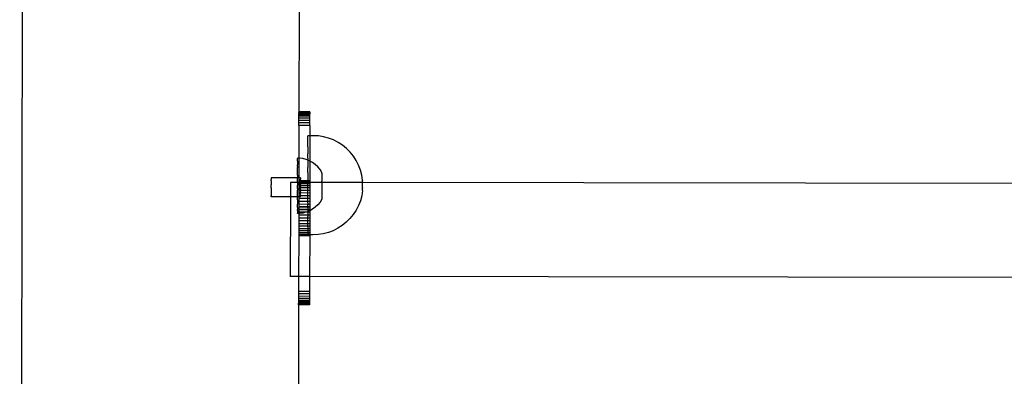
# Model space of a CAD drawing. Extents: x -183 to 599, y -236 to 236.
# Drawn here: x -124 to -110, y 42 to 47 of the extents above; entities that cross this region are included whole.
import ezdxf

# ---------------------------------------------------------------- set-up
doc = ezdxf.new("R2010")
doc.units = 0
doc.header["$MEASUREMENT"] = 0
doc.layers.get('0').update_dxf_attribs({"linetype": 'CONTINUOUS'})

msp = doc.modelspace()

# ---------------------------------------------------------------- linework, layer by layer
for p, q in [((-123.741, 50.865), (-123.783, 24.763)), ((-119.812, 47.204), (-119.815, 45.751)), ((-119.815, 45.751), (-119.815, 45.748)), ((-119.657, 45.751), (-119.815, 45.751)), ((-119.815, 45.741), (-119.815, 45.748)), ((-119.657, 45.748), (-119.815, 45.748)), ((-119.657, 45.741), (-119.815, 45.741)), ((-119.815, 45.741), (-119.815, 45.739)), ((-119.657, 45.739), (-119.815, 45.739)), ((-119.815, 45.739), (-119.815, 45.728)), ((-119.657, 45.728), (-119.815, 45.728)), ((-119.815, 45.728), (-119.815, 45.726)), ((-119.657, 45.725), (-119.815, 45.726)), ((-119.815, 45.71), (-119.815, 45.726)), ((-119.815, 45.688), (-119.815, 45.71)), ((-119.657, 45.71), (-119.815, 45.71)), ((-119.815, 45.661), (-119.815, 45.688)), ((-119.657, 45.688), (-119.815, 45.688)), ((-119.815, 45.63), (-119.815, 45.661)), ((-119.657, 45.661), (-119.815, 45.661)), ((-119.657, 45.751), (-119.657, 45.748)), ((-119.657, 45.741), (-119.657, 45.748)), ((-119.657, 45.741), (-119.657, 45.739)), ((-119.657, 45.739), (-119.657, 45.728)), ((-119.657, 45.728), (-119.657, 45.725)), ((-119.657, 45.71), (-119.657, 45.725)), ((-119.657, 45.688), (-119.657, 45.71)), ((-119.657, 45.661), (-119.657, 45.688)), ((-119.657, 45.63), (-119.657, 45.661)), ((-119.815, 45.559), (-119.816, 45.091)), ((-119.815, 45.596), (-119.815, 45.63)), ((-119.657, 45.63), (-119.815, 45.63)), ((-119.815, 45.559), (-119.815, 45.596)), ((-119.657, 45.596), (-119.815, 45.596)), ((-119.657, 45.559), (-119.815, 45.559)), ((-119.657, 45.559), (-119.658, 45.412)), ((-119.657, 45.596), (-119.657, 45.63)), ((-119.657, 45.559), (-119.657, 45.596)), ((-119.658, 45.412), (-119.686, 45.412)), ((-119.686, 45.367), (-119.686, 45.412)), ((-119.686, 45.336), (-119.686, 45.367)), ((-119.611, 45.412), (-119.658, 45.412)), ((-119.658, 45.412), (-119.658, 45.051)), ((-119.537, 45.408), (-119.611, 45.412)), ((-119.464, 45.396), (-119.537, 45.408)), ((-119.393, 45.377), (-119.464, 45.396)), ((-119.324, 45.351), (-119.393, 45.377)), ((-119.686, 45.3), (-119.686, 45.336)), ((-119.686, 45.3), (-119.686, 45.299)), ((-119.686, 45.256), (-119.686, 45.299)), ((-119.686, 45.255), (-119.686, 45.256)), ((-119.686, 45.255), (-119.686, 45.207)), ((-119.258, 45.317), (-119.324, 45.351)), ((-119.196, 45.277), (-119.258, 45.317)), ((-119.139, 45.23), (-119.196, 45.277)), ((-119.086, 45.178), (-119.139, 45.23)), ((-119.833, 45.091), (-119.833, 45.09)), ((-119.816, 45.091), (-119.833, 45.091)), ((-119.833, 45.09), (-119.833, 45.086)), ((-119.833, 45.083), (-119.833, 45.086)), ((-119.833, 45.075), (-119.833, 45.083)), ((-119.833, 45.069), (-119.833, 45.075)), ((-119.808, 45.091), (-119.816, 45.091)), ((-119.816, 45.091), (-119.816, 44.813)), ((-119.759, 45.085), (-119.808, 45.091)), ((-119.711, 45.073), (-119.759, 45.085)), ((-119.686, 45.207), (-119.686, 45.205)), ((-119.686, 45.205), (-119.686, 45.152)), ((-119.686, 45.15), (-119.686, 45.152)), ((-119.686, 45.092), (-119.686, 45.15)), ((-119.686, 45.09), (-119.686, 45.092)), ((-119.686, 45.09), (-119.686, 45.063)), ((-119.04, 45.12), (-119.086, 45.178)), ((-119, 45.058), (-119.04, 45.12)), ((-119.833, 45.059), (-119.833, 45.069)), ((-119.833, 45.058), (-119.833, 45.059)), ((-119.833, 45.05), (-119.833, 45.058)), ((-119.833, 45.05), (-119.833, 45.036)), ((-119.833, 45.036), (-119.833, 45.025)), ((-119.833, 45.025), (-119.833, 45.008)), ((-119.833, 45.008), (-119.833, 44.995)), ((-119.833, 44.975), (-119.833, 44.995)), ((-119.833, 44.975), (-119.833, 44.96)), ((-119.833, 44.937), (-119.833, 44.96)), ((-119.833, 44.921), (-119.833, 44.937)), ((-119.686, 45.063), (-119.711, 45.073)), ((-119.665, 45.054), (-119.686, 45.063)), ((-119.686, 45.063), (-119.686, 45.028)), ((-119.686, 45.028), (-119.686, 45.026)), ((-119.686, 45.026), (-119.686, 44.961)), ((-119.686, 44.959), (-119.686, 44.961)), ((-119.686, 44.89), (-119.686, 44.959)), ((-119.658, 45.051), (-119.665, 45.054)), ((-119.658, 45.051), (-119.659, 44.768)), ((-119.622, 45.031), (-119.658, 45.051)), ((-119.582, 45.001), (-119.622, 45.031)), ((-119.546, 44.968), (-119.582, 45.001)), ((-119.514, 44.929), (-119.546, 44.968)), ((-118.966, 44.992), (-119, 45.058)), ((-118.94, 44.923), (-118.966, 44.992)), ((-120.21, 44.813), (-120.21, 44.81)), ((-119.833, 44.813), (-120.21, 44.813)), ((-120.21, 44.81), (-120.21, 44.808)), ((-120.21, 44.808), (-120.21, 44.806)), ((-120.21, 44.806), (-120.21, 44.803)), ((-120.21, 44.803), (-120.21, 44.799)), ((-120.21, 44.799), (-120.21, 44.795)), ((-120.21, 44.795), (-120.21, 44.791)), ((-119.833, 44.896), (-119.833, 44.921)), ((-119.833, 44.879), (-119.833, 44.896)), ((-119.833, 44.852), (-119.833, 44.879)), ((-119.833, 44.852), (-119.833, 44.833)), ((-119.833, 44.833), (-119.833, 44.813)), ((-119.833, 44.813), (-119.833, 44.806)), ((-119.816, 44.813), (-119.833, 44.813)), ((-119.833, 44.786), (-119.833, 44.806)), ((-119.793, 44.813), (-119.816, 44.813)), ((-119.816, 44.813), (-119.816, 44.769)), ((-119.793, 44.812), (-119.793, 44.813)), ((-119.793, 44.81), (-119.793, 44.812)), ((-119.793, 44.81), (-119.793, 44.808)), ((-119.793, 44.806), (-119.793, 44.808)), ((-119.793, 44.806), (-119.793, 44.803)), ((-119.793, 44.803), (-119.793, 44.799)), ((-119.793, 44.799), (-119.793, 44.795)), ((-119.793, 44.795), (-119.793, 44.791)), ((-119.686, 44.89), (-119.687, 44.888)), ((-119.687, 44.888), (-119.687, 44.818)), ((-119.687, 44.818), (-119.687, 44.816)), ((-119.687, 44.816), (-119.687, 44.768)), ((-119.488, 44.888), (-119.514, 44.929)), ((-119.488, 44.885), (-119.488, 44.888)), ((-119.488, 44.883), (-119.488, 44.885)), ((-119.488, 44.88), (-119.488, 44.883)), ((-119.488, 44.877), (-119.488, 44.88)), ((-119.488, 44.877), (-119.488, 44.872)), ((-119.488, 44.872), (-119.488, 44.868)), ((-119.488, 44.868), (-119.488, 44.861)), ((-119.488, 44.861), (-119.488, 44.855)), ((-119.488, 44.855), (-119.488, 44.847)), ((-119.488, 44.847), (-119.488, 44.841)), ((-119.488, 44.841), (-119.488, 44.831)), ((-119.488, 44.831), (-119.488, 44.824)), ((-119.488, 44.824), (-119.488, 44.813)), ((-119.488, 44.813), (-119.488, 44.805)), ((-119.488, 44.805), (-119.488, 44.794)), ((-118.921, 44.852), (-118.94, 44.923)), ((-118.909, 44.778), (-118.921, 44.852)), ((-120.21, 44.791), (-120.21, 44.786)), ((-120.21, 44.781), (-120.21, 44.786)), ((-120.21, 44.775), (-120.21, 44.781)), ((-120.21, 44.769), (-120.21, 44.775)), ((-120.21, 44.769), (-120.21, 44.763)), ((-120.21, 44.763), (-120.21, 44.756)), ((-120.21, 44.756), (-120.21, 44.75)), ((-120.21, 44.75), (-120.21, 44.742)), ((-120.21, 44.742), (-120.21, 44.735)), ((-120.21, 44.735), (-120.21, 44.727)), ((-120.21, 44.727), (-120.21, 44.719)), ((-120.21, 44.719), (-120.21, 44.711)), ((-120.21, 44.703), (-120.21, 44.711)), ((-120.21, 44.695), (-120.21, 44.703)), ((-120.21, 44.687), (-120.21, 44.695)), ((-120.21, 44.678), (-120.21, 44.687)), ((-120.21, 44.67), (-120.21, 44.678)), ((-120.21, 44.67), (-120.21, 44.661)), ((-120.21, 44.661), (-120.21, 44.653)), ((-119.934, 44.747), (-119.935, 44.543)), ((-119.833, 44.747), (-119.934, 44.747)), ((-119.833, 44.757), (-119.833, 44.786)), ((-119.833, 44.757), (-119.833, 44.747)), ((-119.833, 44.747), (-119.833, 44.737)), ((-119.816, 44.747), (-119.833, 44.747)), ((-119.833, 44.737), (-119.833, 44.708)), ((-119.833, 44.688), (-119.833, 44.708)), ((-119.833, 44.659), (-119.833, 44.688)), ((-119.833, 44.659), (-119.833, 44.638)), ((-119.816, 44.769), (-119.816, 44.75)), ((-119.793, 44.769), (-119.816, 44.769)), ((-119.816, 44.75), (-119.816, 44.747)), ((-119.793, 44.749), (-119.816, 44.75)), ((-119.816, 44.747), (-119.816, 44.727)), ((-119.793, 44.747), (-119.816, 44.747)), ((-119.816, 44.727), (-119.816, 44.699)), ((-119.794, 44.727), (-119.816, 44.727)), ((-119.816, 44.699), (-119.816, 44.668)), ((-119.794, 44.699), (-119.816, 44.699)), ((-119.816, 44.668), (-119.816, 44.634)), ((-119.794, 44.668), (-119.816, 44.668)), ((-119.793, 44.735), (-119.794, 44.727)), ((-119.794, 44.727), (-119.793, 44.719)), ((-119.687, 44.727), (-119.794, 44.727)), ((-119.793, 44.719), (-119.794, 44.711)), ((-119.793, 44.703), (-119.794, 44.711)), ((-119.793, 44.703), (-119.794, 44.699)), ((-119.794, 44.699), (-119.794, 44.694)), ((-119.687, 44.699), (-119.794, 44.699)), ((-119.794, 44.694), (-119.793, 44.686)), ((-119.793, 44.686), (-119.794, 44.678)), ((-119.793, 44.67), (-119.794, 44.678)), ((-119.793, 44.67), (-119.794, 44.668)), ((-119.794, 44.668), (-119.794, 44.661)), ((-119.687, 44.668), (-119.794, 44.668)), ((-119.794, 44.661), (-119.793, 44.653)), ((-119.793, 44.786), (-119.793, 44.791)), ((-119.793, 44.781), (-119.793, 44.786)), ((-119.793, 44.775), (-119.793, 44.781)), ((-119.793, 44.775), (-119.793, 44.769)), ((-119.793, 44.769), (-119.793, 44.763)), ((-119.687, 44.768), (-119.793, 44.769)), ((-119.793, 44.763), (-119.793, 44.756)), ((-119.793, 44.749), (-119.793, 44.756)), ((-119.687, 44.75), (-119.793, 44.749)), ((-119.793, 44.749), (-119.793, 44.747)), ((-119.793, 44.747), (-119.793, 44.742)), ((-119.687, 44.747), (-119.793, 44.747)), ((-119.793, 44.742), (-119.793, 44.735)), ((-119.659, 44.768), (-119.687, 44.768)), ((-119.687, 44.768), (-119.687, 44.75)), ((-119.659, 44.75), (-119.687, 44.75)), ((-119.687, 44.75), (-119.687, 44.747)), ((-119.687, 44.747), (-119.687, 44.744)), ((-119.659, 44.747), (-119.687, 44.747)), ((-119.687, 44.744), (-119.687, 44.742)), ((-119.687, 44.742), (-119.687, 44.727)), ((-119.659, 44.727), (-119.687, 44.727)), ((-119.687, 44.699), (-119.687, 44.727)), ((-119.687, 44.67), (-119.687, 44.699)), ((-119.659, 44.699), (-119.687, 44.699)), ((-119.687, 44.668), (-119.687, 44.67)), ((-119.659, 44.668), (-119.687, 44.668)), ((-119.687, 44.633), (-119.687, 44.668)), ((-119.659, 44.768), (-119.659, 44.75)), ((-119.659, 44.75), (-119.659, 44.747)), ((-119.659, 44.747), (-119.659, 44.727)), ((-119.488, 44.746), (-119.659, 44.747)), ((-119.659, 44.727), (-119.659, 44.699)), ((-119.659, 44.699), (-119.659, 44.668)), ((-119.659, 44.668), (-119.659, 44.633)), ((-119.488, 44.794), (-119.488, 44.785)), ((-119.488, 44.785), (-119.488, 44.772)), ((-119.488, 44.772), (-119.488, 44.763)), ((-119.488, 44.75), (-119.488, 44.763)), ((-119.488, 44.75), (-119.488, 44.746)), ((-119.488, 44.746), (-119.488, 44.74)), ((-118.909, 44.745), (-119.488, 44.746)), ((-119.488, 44.74), (-119.488, 44.726)), ((-119.488, 44.726), (-119.488, 44.717)), ((-119.488, 44.717), (-119.488, 44.703)), ((-119.488, 44.703), (-119.488, 44.693)), ((-119.488, 44.693), (-119.488, 44.679)), ((-119.488, 44.679), (-119.488, 44.669)), ((-119.488, 44.669), (-119.488, 44.655)), ((-119.488, 44.655), (-119.488, 44.646)), ((-118.909, 44.778), (-118.909, 44.774)), ((-118.909, 44.771), (-118.909, 44.774)), ((-118.909, 44.762), (-118.909, 44.771)), ((-118.909, 44.757), (-118.909, 44.762)), ((-118.909, 44.757), (-118.909, 44.745)), ((-100.644, 44.715), (-118.909, 44.745)), ((-118.909, 44.678), (-118.909, 44.745)), ((-118.909, 44.671), (-118.909, 44.678)), ((-118.909, 44.671), (-118.909, 44.665)), ((-118.909, 44.658), (-118.909, 44.665)), ((-118.909, 44.631), (-118.909, 44.658)), ((-120.21, 44.653), (-120.21, 44.645)), ((-120.21, 44.645), (-120.21, 44.637)), ((-120.21, 44.637), (-120.21, 44.629)), ((-120.21, 44.629), (-120.21, 44.622)), ((-120.21, 44.622), (-120.21, 44.614)), ((-120.21, 44.614), (-120.21, 44.607)), ((-120.21, 44.607), (-120.21, 44.6)), ((-120.21, 44.6), (-120.21, 44.593)), ((-120.21, 44.593), (-120.21, 44.587)), ((-120.21, 44.587), (-120.21, 44.581)), ((-120.21, 44.581), (-120.21, 44.575)), ((-120.21, 44.575), (-120.21, 44.57)), ((-120.21, 44.57), (-120.21, 44.565)), ((-120.21, 44.565), (-120.21, 44.561)), ((-120.21, 44.561), (-120.21, 44.557)), ((-120.21, 44.557), (-120.21, 44.554)), ((-120.21, 44.551), (-120.21, 44.554)), ((-120.21, 44.551), (-120.21, 44.548)), ((-120.21, 44.546), (-120.21, 44.548)), ((-120.21, 44.546), (-120.21, 44.543)), ((-120.21, 44.544), (-120.21, 44.546)), ((-120.21, 44.543), (-120.21, 44.544)), ((-119.935, 44.543), (-120.21, 44.543)), ((-119.935, 44.543), (-119.937, 43.409)), ((-119.833, 44.543), (-119.935, 44.543)), ((-119.833, 44.61), (-119.833, 44.638)), ((-119.833, 44.59), (-119.833, 44.61)), ((-119.833, 44.562), (-119.833, 44.59)), ((-119.833, 44.543), (-119.833, 44.562)), ((-119.833, 44.517), (-119.833, 44.543)), ((-119.817, 44.543), (-119.833, 44.543)), ((-119.833, 44.499), (-119.833, 44.517)), ((-119.816, 44.596), (-119.817, 44.557)), ((-119.817, 44.557), (-119.817, 44.543)), ((-119.794, 44.557), (-119.817, 44.557)), ((-119.817, 44.543), (-119.817, 44.517)), ((-119.794, 44.543), (-119.817, 44.543)), ((-119.817, 44.517), (-119.817, 44.476)), ((-119.687, 44.517), (-119.817, 44.517)), ((-119.816, 44.634), (-119.816, 44.596)), ((-119.793, 44.634), (-119.816, 44.634)), ((-119.794, 44.596), (-119.816, 44.596)), ((-119.793, 44.653), (-119.794, 44.645)), ((-119.794, 44.645), (-119.793, 44.637)), ((-119.793, 44.634), (-119.794, 44.629)), ((-119.794, 44.629), (-119.793, 44.622)), ((-119.793, 44.622), (-119.794, 44.614)), ((-119.794, 44.614), (-119.793, 44.607)), ((-119.793, 44.607), (-119.794, 44.6)), ((-119.794, 44.6), (-119.794, 44.596)), ((-119.687, 44.597), (-119.794, 44.596)), ((-119.794, 44.596), (-119.793, 44.593)), ((-119.794, 44.587), (-119.793, 44.593)), ((-119.794, 44.587), (-119.793, 44.581)), ((-119.793, 44.581), (-119.794, 44.575)), ((-119.794, 44.575), (-119.793, 44.57)), ((-119.793, 44.57), (-119.794, 44.565)), ((-119.794, 44.565), (-119.793, 44.561)), ((-119.793, 44.561), (-119.794, 44.557)), ((-119.794, 44.557), (-119.793, 44.553)), ((-119.687, 44.557), (-119.794, 44.557)), ((-119.794, 44.55), (-119.793, 44.553)), ((-119.794, 44.55), (-119.793, 44.548)), ((-119.794, 44.546), (-119.793, 44.548)), ((-119.794, 44.546), (-119.794, 44.543)), ((-119.794, 44.544), (-119.794, 44.546)), ((-119.794, 44.543), (-119.794, 44.544)), ((-119.793, 44.637), (-119.793, 44.634)), ((-119.687, 44.633), (-119.793, 44.634)), ((-119.659, 44.633), (-119.687, 44.633)), ((-119.687, 44.597), (-119.687, 44.633)), ((-119.687, 44.597), (-119.687, 44.594)), ((-119.659, 44.596), (-119.687, 44.597)), ((-119.687, 44.557), (-119.687, 44.594)), ((-119.659, 44.557), (-119.687, 44.557)), ((-119.687, 44.524), (-119.687, 44.557)), ((-119.687, 44.524), (-119.687, 44.522)), ((-119.687, 44.517), (-119.687, 44.522)), ((-119.659, 44.517), (-119.687, 44.517)), ((-119.687, 44.475), (-119.687, 44.517)), ((-119.659, 44.633), (-119.659, 44.596)), ((-119.659, 44.596), (-119.659, 44.557)), ((-119.659, 44.557), (-119.659, 44.517)), ((-119.659, 44.517), (-119.659, 44.475)), ((-119.488, 44.646), (-119.488, 44.632)), ((-119.488, 44.632), (-119.488, 44.623)), ((-119.488, 44.623), (-119.488, 44.61)), ((-119.488, 44.61), (-119.488, 44.602)), ((-119.488, 44.602), (-119.488, 44.59)), ((-119.488, 44.59), (-119.488, 44.582)), ((-119.488, 44.582), (-119.488, 44.571)), ((-119.488, 44.571), (-119.488, 44.564)), ((-119.488, 44.564), (-119.488, 44.554)), ((-119.488, 44.554), (-119.488, 44.548)), ((-119.488, 44.548), (-119.488, 44.54)), ((-119.488, 44.54), (-119.488, 44.535)), ((-119.488, 44.535), (-119.488, 44.528)), ((-119.488, 44.528), (-119.488, 44.524)), ((-119.488, 44.524), (-119.488, 44.519)), ((-119.488, 44.519), (-119.488, 44.515)), ((-119.488, 44.515), (-119.488, 44.512)), ((-118.921, 44.558), (-118.94, 44.487)), ((-118.909, 44.631), (-118.921, 44.558)), ((-119.833, 44.499), (-119.833, 44.475)), ((-119.833, 44.475), (-119.833, 44.458)), ((-119.833, 44.458), (-119.833, 44.436)), ((-119.833, 44.421), (-119.833, 44.436)), ((-119.833, 44.401), (-119.833, 44.421)), ((-119.833, 44.388), (-119.833, 44.401)), ((-119.833, 44.388), (-119.833, 44.371)), ((-119.817, 44.476), (-119.817, 44.435)), ((-119.687, 44.475), (-119.817, 44.476)), ((-119.817, 44.435), (-119.817, 44.401)), ((-119.687, 44.434), (-119.817, 44.435)), ((-119.817, 44.401), (-119.817, 44.394)), ((-119.687, 44.4), (-119.817, 44.401)), ((-119.817, 44.394), (-119.817, 44.362)), ((-119.687, 44.394), (-119.817, 44.394)), ((-119.659, 44.475), (-119.687, 44.475)), ((-119.687, 44.454), (-119.687, 44.475)), ((-119.687, 44.454), (-119.687, 44.452)), ((-119.687, 44.452), (-119.687, 44.434)), ((-119.659, 44.434), (-119.687, 44.434)), ((-119.687, 44.4), (-119.687, 44.434)), ((-119.659, 44.4), (-119.687, 44.4)), ((-119.687, 44.394), (-119.687, 44.4)), ((-119.659, 44.394), (-119.687, 44.394)), ((-119.687, 44.386), (-119.687, 44.394)), ((-119.687, 44.384), (-119.687, 44.386)), ((-119.687, 44.384), (-119.687, 44.361)), ((-119.659, 44.475), (-119.659, 44.434)), ((-119.659, 44.434), (-119.659, 44.4)), ((-119.659, 44.4), (-119.659, 44.394)), ((-119.659, 44.394), (-119.659, 44.361)), ((-119.582, 44.394), (-119.622, 44.365)), ((-119.546, 44.428), (-119.582, 44.394)), ((-119.514, 44.466), (-119.546, 44.428)), ((-119.488, 44.508), (-119.514, 44.466)), ((-119.488, 44.512), (-119.488, 44.51)), ((-119.488, 44.51), (-119.488, 44.508)), ((-118.967, 44.418), (-119.001, 44.352)), ((-118.94, 44.487), (-118.967, 44.418)), ((-119.833, 44.371), (-119.833, 44.36)), ((-119.833, 44.346), (-119.833, 44.36)), ((-119.833, 44.346), (-119.833, 44.337)), ((-119.833, 44.337), (-119.833, 44.327)), ((-119.833, 44.327), (-119.833, 44.32)), ((-119.833, 44.32), (-119.833, 44.313)), ((-119.833, 44.313), (-119.833, 44.309)), ((-119.833, 44.306), (-119.833, 44.309)), ((-119.833, 44.304), (-119.833, 44.306)), ((-119.817, 44.304), (-119.833, 44.304)), ((-119.817, 44.362), (-119.817, 44.355)), ((-119.687, 44.361), (-119.817, 44.362)), ((-119.817, 44.355), (-119.817, 44.321)), ((-119.687, 44.355), (-119.817, 44.355)), ((-119.817, 44.321), (-119.817, 44.304)), ((-119.718, 44.321), (-119.817, 44.321)), ((-119.817, 44.304), (-119.817, 44.28)), ((-119.808, 44.304), (-119.817, 44.304)), ((-119.817, 44.28), (-119.817, 44.239)), ((-119.688, 44.28), (-119.817, 44.28)), ((-119.817, 44.239), (-119.817, 44.199)), ((-119.687, 44.239), (-119.817, 44.239)), ((-119.759, 44.311), (-119.808, 44.304)), ((-119.718, 44.321), (-119.759, 44.311)), ((-119.711, 44.323), (-119.718, 44.321)), ((-119.687, 44.32), (-119.718, 44.321)), ((-119.687, 44.332), (-119.711, 44.323)), ((-119.687, 44.32), (-119.688, 44.28)), ((-119.66, 44.28), (-119.688, 44.28)), ((-119.688, 44.28), (-119.687, 44.262)), ((-119.688, 44.26), (-119.687, 44.262)), ((-119.687, 44.239), (-119.688, 44.26)), ((-119.688, 44.207), (-119.687, 44.239)), ((-119.659, 44.361), (-119.687, 44.361)), ((-119.687, 44.361), (-119.687, 44.355)), ((-119.659, 44.355), (-119.687, 44.355)), ((-119.687, 44.355), (-119.687, 44.332)), ((-119.665, 44.341), (-119.687, 44.332)), ((-119.687, 44.332), (-119.687, 44.322)), ((-119.687, 44.322), (-119.687, 44.32)), ((-119.659, 44.321), (-119.687, 44.32)), ((-119.66, 44.239), (-119.687, 44.239)), ((-119.659, 44.344), (-119.665, 44.341)), ((-119.659, 44.321), (-119.66, 44.28)), ((-119.66, 44.28), (-119.66, 44.239)), ((-119.66, 44.239), (-119.66, 44.198)), ((-119.622, 44.365), (-119.659, 44.344)), ((-119.659, 44.361), (-119.659, 44.355)), ((-119.659, 44.355), (-119.659, 44.344)), ((-119.659, 44.344), (-119.659, 44.321)), ((-119.041, 44.29), (-119.088, 44.233)), ((-119.001, 44.352), (-119.041, 44.29)), ((-119.817, 44.199), (-119.817, 44.159)), ((-119.688, 44.198), (-119.817, 44.199)), ((-119.817, 44.159), (-119.817, 44.122)), ((-119.688, 44.159), (-119.817, 44.159)), ((-119.817, 44.122), (-119.817, 44.088)), ((-119.688, 44.122), (-119.817, 44.122)), ((-119.688, 44.205), (-119.688, 44.207)), ((-119.688, 44.198), (-119.688, 44.205)), ((-119.66, 44.198), (-119.688, 44.198)), ((-119.688, 44.159), (-119.688, 44.198)), ((-119.66, 44.159), (-119.688, 44.159)), ((-119.688, 44.157), (-119.688, 44.159)), ((-119.688, 44.157), (-119.688, 44.156)), ((-119.688, 44.122), (-119.688, 44.156)), ((-119.66, 44.122), (-119.688, 44.122)), ((-119.688, 44.114), (-119.688, 44.122)), ((-119.688, 44.113), (-119.688, 44.114)), ((-119.688, 44.113), (-119.688, 44.088)), ((-119.66, 44.198), (-119.66, 44.159)), ((-119.66, 44.159), (-119.66, 44.122)), ((-119.66, 44.122), (-119.66, 44.088)), ((-119.198, 44.134), (-119.26, 44.094)), ((-119.14, 44.18), (-119.198, 44.134)), ((-119.088, 44.233), (-119.14, 44.18)), ((-119.817, 43.987), (-119.818, 43.409)), ((-119.817, 44.088), (-119.817, 44.057)), ((-119.688, 44.088), (-119.817, 44.088)), ((-119.817, 44.057), (-119.817, 44.029)), ((-119.688, 44.056), (-119.817, 44.057)), ((-119.817, 44.029), (-119.817, 44.006)), ((-119.688, 44.029), (-119.817, 44.029)), ((-119.817, 44.006), (-119.817, 43.987)), ((-119.688, 44.006), (-119.817, 44.006)), ((-119.66, 43.987), (-119.817, 43.987)), ((-119.66, 44.088), (-119.688, 44.088)), ((-119.688, 44.088), (-119.688, 44.076)), ((-119.688, 44.076), (-119.688, 44.056)), ((-119.66, 44.056), (-119.688, 44.056)), ((-119.688, 44.056), (-119.688, 44.029)), ((-119.66, 44.029), (-119.688, 44.029)), ((-119.688, 44.029), (-119.688, 44.023)), ((-119.688, 44.023), (-119.688, 44.006)), ((-119.66, 44.006), (-119.688, 44.006)), ((-119.688, 44), (-119.688, 44.006)), ((-119.66, 44), (-119.688, 44)), ((-119.66, 43.987), (-119.661, 43.408)), ((-119.66, 44.088), (-119.66, 44.056)), ((-119.66, 44.056), (-119.66, 44.029)), ((-119.66, 44.029), (-119.66, 44.006)), ((-119.66, 44.006), (-119.66, 44)), ((-119.66, 44), (-119.66, 43.987)), ((-119.614, 44), (-119.66, 44)), ((-119.54, 44.004), (-119.614, 44)), ((-119.467, 44.015), (-119.54, 44.004)), ((-119.395, 44.034), (-119.467, 44.015)), ((-119.326, 44.06), (-119.395, 44.034)), ((-119.26, 44.094), (-119.326, 44.06)), ((-119.818, 43.409), (-119.937, 43.409)), ((-119.818, 43.409), (-119.819, 43.196)), ((-119.661, 43.408), (-119.818, 43.409)), ((-99.897, 43.376), (-119.661, 43.408)), ((-119.661, 43.408), (-119.661, 43.196)), ((-119.819, 43.196), (-119.819, 43.16)), ((-119.661, 43.196), (-119.819, 43.196)), ((-119.819, 43.16), (-119.819, 43.126)), ((-119.661, 43.159), (-119.819, 43.16)), ((-119.819, 43.126), (-119.819, 43.095)), ((-119.661, 43.125), (-119.819, 43.126)), ((-119.661, 43.196), (-119.661, 43.159)), ((-119.661, 43.159), (-119.661, 43.125)), ((-119.661, 43.125), (-119.661, 43.095)), ((-119.819, 43.005), (-119.821, 41.552)), ((-119.819, 43.095), (-119.819, 43.068)), ((-119.661, 43.095), (-119.819, 43.095)), ((-119.819, 43.068), (-119.819, 43.046)), ((-119.662, 43.068), (-119.819, 43.068)), ((-119.662, 43.045), (-119.819, 43.046)), ((-119.819, 43.046), (-119.819, 43.03)), ((-119.662, 43.03), (-119.819, 43.03)), ((-119.819, 43.028), (-119.819, 43.03)), ((-119.662, 43.027), (-119.819, 43.028)), ((-119.819, 43.017), (-119.819, 43.028)), ((-119.662, 43.016), (-119.819, 43.017)), ((-119.819, 43.015), (-119.819, 43.017)), ((-119.819, 43.015), (-119.819, 43.008)), ((-119.662, 43.015), (-119.819, 43.015)), ((-119.819, 43.005), (-119.819, 43.008)), ((-119.662, 43.007), (-119.819, 43.008)), ((-119.662, 43.005), (-119.819, 43.005)), ((-119.661, 43.095), (-119.662, 43.068)), ((-119.662, 43.068), (-119.662, 43.045)), ((-119.662, 43.045), (-119.662, 43.03)), ((-119.662, 43.03), (-119.662, 43.027)), ((-119.662, 43.027), (-119.662, 43.016)), ((-119.662, 43.015), (-119.662, 43.016)), ((-119.662, 43.015), (-119.662, 43.007)), ((-119.662, 43.007), (-119.662, 43.005))]:
    msp.add_line(p, q)

doc.saveas('drawing.dxf')
